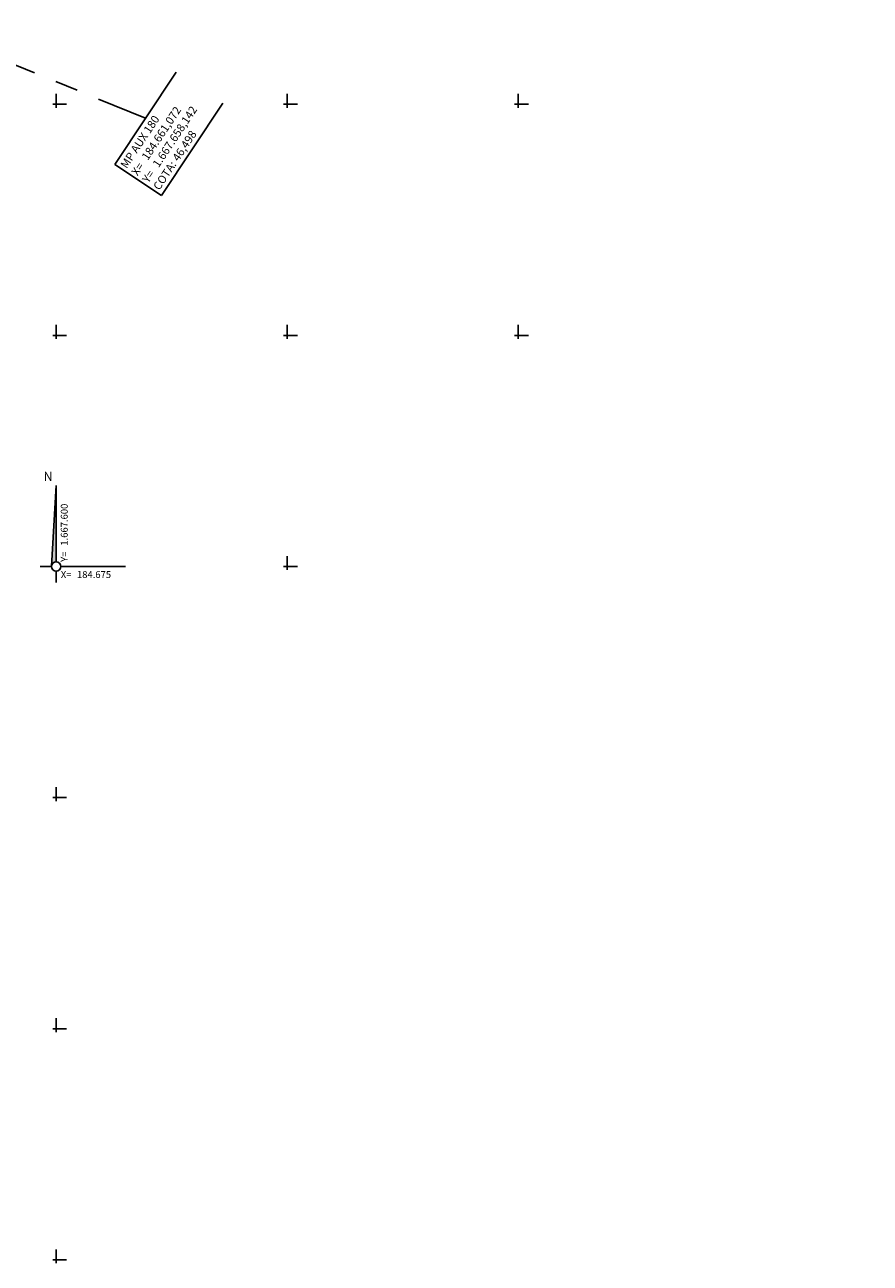
# Model space of a CAD drawing. Extents: x 184525 to 185306, y 1667475 to 1667896.
# Drawn here: x 184672 to 184763, y 1667525 to 1667659 of the extents above; entities that cross this region are included whole.
import ezdxf
from ezdxf.enums import TextEntityAlignment as Align

# ---------------------------------------------------------------- set-up
doc = ezdxf.new("R2010")
doc.units = 0
doc.header["$LTSCALE"] = 10
doc.header["$MEASUREMENT"] = 0
doc.header["$PDMODE"] = 35
doc.header["$PDSIZE"] = 0.5
doc.linetypes.add('CENTER', pattern=[2, 1.25, -0.25, 0.25, -0.25])
doc.layers.get('0').update_dxf_attribs({"linetype": 'CONTINUOUS'})
doc.layers.get('DEFPOINTS').update_dxf_attribs({"linetype": 'CONTINUOUS'})
for name, color, linetype in [('A_COTA', 2, 'CONTINUOUS'), ('M_IDENTIFICADOR', 1, 'CENTER'), ('M_NORTE', 1, 'CONTINUOUS'), ('M_QUADR', 9, 'CONTINUOUS'), ('M_TEXTO', 2, 'CONTINUOUS')]:
    doc.layers.add(name, color=color, linetype=linetype)
doc.styles.add('ROMANS', font='ROMANS.shx')
doc.dimstyles.new('POL_0500', dxfattribs={"dimscale": 0.5, "dimtxt": 1.75, "dimasz": 1, "dimexe": 0.5, "dimexo": 0.5, "dimgap": 0.5, "dimtad": 0, "dimtih": 1, "dimtoh": 1, "dimzin": 1, "dimtxsty": 'ROMANS', "dimcen": 0, "dimaunit": 1, "dimazin": 3, "dimtfac": 1, "dimtdec": 4, "dimtofl": 0, "dimtmove": 0, "dimatfit": 3, "dimtolj": 1, "dimtzin": 1})

# ---------------------------------------------------------------- blocks, each defined once
blk = doc.blocks.new('*D28')
at = {"color": 0, "linetype": 'BYBLOCK'}
for p, q in [((184712.95, 1667732.14), (184712.67, 1667731.72)), ((184712.67, 1667731.72), (184714.67, 1667727.98))]:
    blk.add_line(p, q, dxfattribs=at)
blk.add_solid([(184714.36, 1667728.38), (184714.5, 1667728.46), (184714.67, 1667727.98)], dxfattribs=at)
at = {"layer": 'DEFPOINTS', "color": 0, "linetype": 'BYBLOCK'}
for p in [(184714.67, 1667727.98), (184763.14, 1667637.1)]:
    blk.add_point(p, dxfattribs=at)
at = {"color": 0, "linetype": 'BYBLOCK', "insert": (184714.52, 1667734.5), "char_height": 0.875, "attachment_point": 5, "rotation": 56.4238, "style": 'ROMANS'}
blk.add_mtext('\\A1;R103.00', dxfattribs=at)
blk = doc.blocks.new('*D29')
at = {"color": 0, "linetype": 'BYBLOCK'}
for p, q in [((184723.85, 1667716.18), (184719.98, 1667723.97)), ((184723.57, 1667715.77), (184723.85, 1667716.18))]:
    blk.add_line(p, q, dxfattribs=at)
blk.add_solid([(184720.13, 1667723.48), (184720.28, 1667723.56), (184719.98, 1667723.97)], dxfattribs=at)
at = {"layer": 'DEFPOINTS', "color": 0, "linetype": 'BYBLOCK'}
for p in [(184719.98, 1667723.97), (184763.14, 1667637.1)]:
    blk.add_point(p, dxfattribs=at)
at = {"color": 0, "linetype": 'BYBLOCK', "insert": (184722.23, 1667713.75), "char_height": 0.875, "attachment_point": 5, "rotation": 56.4238, "style": 'ROMANS'}
blk.add_mtext('\\A1;R97.00', dxfattribs=at)
blk = doc.blocks.new('QUADRICULA')
at = {"layer": 'M_QUADR'}
for p, q in [((-0.75, 0), (2.25, 0)), ((0, -0.75), (0, 2.25))]:
    blk.add_line(p, q, dxfattribs=at)

msp = doc.modelspace()

# ---------------------------------------------------------------- hatches: boundary and pattern name
at = {"layer": 'M_NORTE'}
msp.add_hatch(color=256, dxfattribs=at).paths.add_polyline_path([(184675, 1667608.75), (184674.501, 1667600.029, -0.3975651), (184675, 1667600.5)])

# ---------------------------------------------------------------- linework, layer by layer
at = {"layer": 'M_IDENTIFICADOR'}
for p, q in [((184661.072, 1667658.142), (184684.666, 1667648.482)), ((184687.99, 1667653.489), (184681.342, 1667643.474)), ((184693.041, 1667650.136), (184686.393, 1667640.121)), ((184681.342, 1667643.474), (184686.393, 1667640.121))]:
    msp.add_line(p, q, dxfattribs=at)
at = {"layer": 'M_NORTE'}
for p, q in [((184675, 1667608.75), (184674.501, 1667600.029)), ((184675, 1667600.5), (184675, 1667608.75)), ((184673.25, 1667600), (184674.5, 1667600)), ((184675.5, 1667600), (184682.5, 1667600)), ((184675, 1667598.25), (184675, 1667599.5))]:
    msp.add_line(p, q, dxfattribs=at)
msp.add_circle((184675, 1667600), 0.5, dxfattribs=at)

# ---------------------------------------------------------------- block references
at = {"xscale": 0.5, "yscale": 0.5, "zscale": 0.5}
for p in [(184675, 1667650), (184700, 1667650), (184725, 1667650), (184675, 1667625), (184700, 1667625), (184725, 1667625), (184700, 1667600), (184675, 1667575), (184675, 1667550), (184675, 1667525)]:
    msp.add_blockref('QUADRICULA', p, dxfattribs=at)

# ---------------------------------------------------------------- texts
at = {"layer": 'M_TEXTO', "style": 'ROMANS'}
for s, height, rotation, p in [('184.661,072', 0.875, 56.42377, (184684.915, 1667643.865)), ('1.667.658,142', 0.875, 56.42377, (184686.095, 1667643.082)), ('MP AUX 180', 0.875, 56.42377, (184682.628, 1667642.983)), ('46,498', 0.875, 56.42377, (184688.243, 1667643.756)), ('X=', 0.875, 56.42377, (184683.809, 1667642.199)), ('Y=', 0.875, 56.42377, (184684.989, 1667641.416)), ('COTA:', 0.875, 56.42377, (184686.169, 1667640.632)), ('1.667.600', 0.75, 90, (184676.25, 1667602.25)), ('Y=', 0.75, 90, (184676.25, 1667600.5))]:
    msp.add_text(s, height=height, rotation=rotation, dxfattribs=at).set_placement(p)
msp.add_text('N', height=1, dxfattribs=at).set_placement((184674.125, 1667609.625), align=Align.MIDDLE)
for s, p in [('X=', (184675.5, 1667598.75)), ('184.675', (184677.25, 1667598.75))]:
    msp.add_text(s, height=0.75, dxfattribs=at).set_placement(p)

# ---------------------------------------------------------------- dimensions: what is measured, and where the dimension line sits
at = {"layer": 'A_COTA'}
for mpoint, picture, middle in [((184714.667, 1667727.981), '*D28', (184714.516, 1667734.498)), ((184719.979, 1667723.969), '*D29', (184722.234, 1667713.752))]:
    dim = msp.add_radius_dim(center=(184763.137, 1667637.099), mpoint=mpoint, dimstyle='POL_0500', dxfattribs=at)
    dim.commit()
    dim.dimension.update_dxf_attribs({"geometry": picture, "text_midpoint": middle, "dimtype": 164})

doc.saveas('drawing.dxf')
